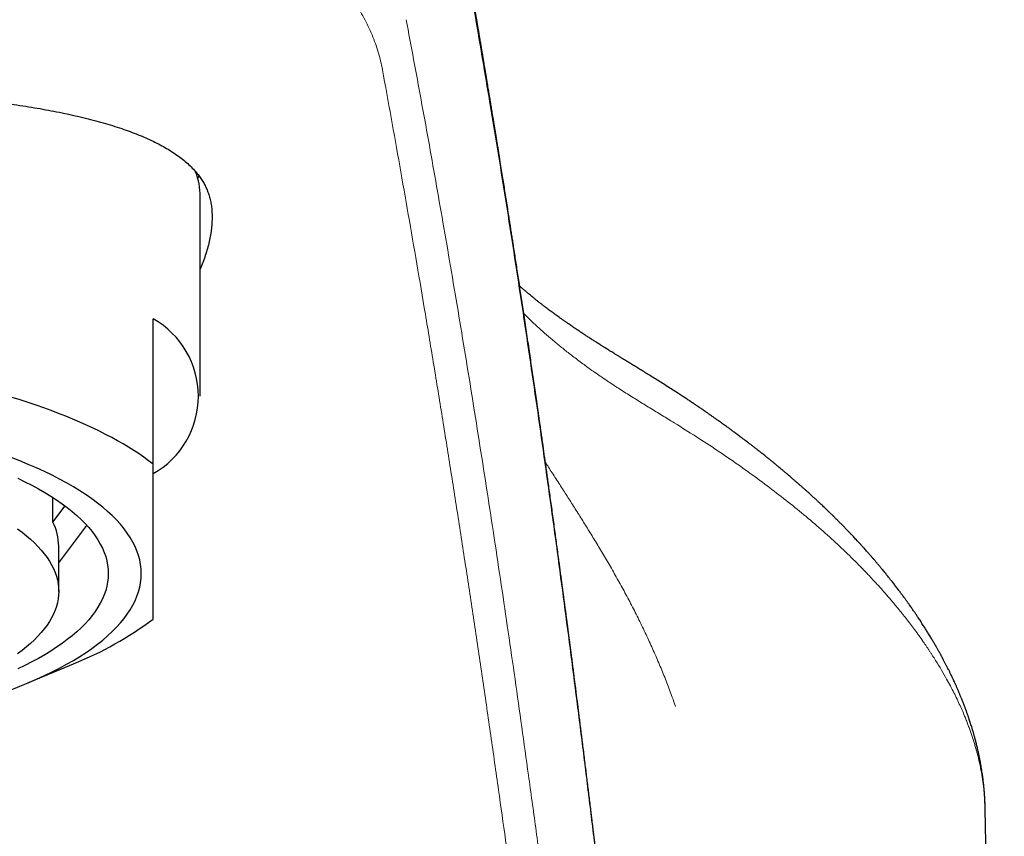
# Model space of a CAD drawing. Units: millimetres. Extents: x 8 to 767, y 12 to 516.
# Drawn here: x 404 to 425, y 483 to 500 of the extents above; entities that cross this region are included whole.
import ezdxf

# ---------------------------------------------------------------- set-up
doc = ezdxf.new("R2010")
doc.units = ezdxf.units.MM

msp = doc.modelspace()

# ---------------------------------------------------------------- linework, layer by layer
at = {"color": 7, "linetype": 'Continuous', "lineweight": 30}
for p, q in [((407.883, 496.714), (407.913, 496.761)), ((407.937, 492.097), (407.937, 496.326)), ((406.937, 490.657), (406.937, 493.737)), ((404.811, 489.429), (404.811, 489.952)), ((404.811, 489.429), (405.07, 489.772)), ((404.937, 488.57), (405.532, 489.359)), ((404.937, 487.962), (404.937, 488.916)), ((404.282, 486.021), (405.252, 486.429)), ((424.569, 483.339), (424.569, 483.343)), ((424.977, 460.123), (424.571, 483.343))]:
    msp.add_line(p, q, dxfattribs=at)
at = {"color": 7, "linetype": 'Continuous', "lineweight": 30, "flags": 128}
for points in [[(406.937, 490.657), (406.841, 490.73), (406.741, 490.802), (406.638, 490.874), (406.53, 490.945), (406.418, 491.015), (406.302, 491.085), (406.182, 491.153), (406.059, 491.221), (405.931, 491.288), (405.8, 491.354), (405.665, 491.42), (405.526, 491.484), (405.383, 491.548), (405.237, 491.61), (405.088, 491.671), (404.935, 491.732), (404.778, 491.791), (404.619, 491.85), (404.455, 491.907), (404.289, 491.963), (404.12, 492.019), (403.947, 492.073)], [(406.687, 488.338), (406.683, 488.435), (406.672, 488.531), (406.654, 488.627), (406.628, 488.723), (406.595, 488.818), (406.554, 488.914), (406.507, 489.008), (406.452, 489.103), (406.39, 489.197), (406.32, 489.29), (406.244, 489.383), (406.161, 489.475), (406.07, 489.566), (405.973, 489.656), (405.868, 489.745), (405.757, 489.834), (405.64, 489.921), (405.515, 490.008), (405.384, 490.093), (405.247, 490.177), (405.103, 490.259), (404.952, 490.341), (404.796, 490.421), (404.634, 490.499), (404.465, 490.577), (404.291, 490.652), (404.111, 490.726), (403.926, 490.799)], [(404.067, 490.359), (404.219, 490.285), (404.365, 490.21), (404.506, 490.134), (404.64, 490.057), (404.769, 489.979), (404.891, 489.899), (405.008, 489.818), (405.118, 489.736), (405.222, 489.654), (405.319, 489.57), (405.41, 489.486), (405.495, 489.401), (405.573, 489.315), (405.644, 489.228), (405.709, 489.141), (405.767, 489.053), (405.818, 488.965), (405.863, 488.876), (405.901, 488.787), (405.932, 488.698), (405.956, 488.608), (405.973, 488.518), (405.983, 488.428), (405.987, 488.338), (405.983, 488.248), (405.973, 488.158), (405.956, 488.069), (405.932, 487.979), (405.901, 487.89), (405.863, 487.801), (405.818, 487.712), (405.767, 487.624), (405.709, 487.536), (405.644, 487.449), (405.573, 487.362), (405.495, 487.276), (405.41, 487.191), (405.319, 487.107), (405.222, 487.023), (405.118, 486.94), (405.008, 486.859), (404.891, 486.778), (404.769, 486.698), (404.64, 486.62), (404.506, 486.542), (404.365, 486.466), (404.219, 486.391), (404.067, 486.318)], [(404.06, 489.288), (404.159, 489.214), (404.252, 489.14), (404.339, 489.066), (404.421, 488.99), (404.496, 488.914), (404.566, 488.837), (404.63, 488.759), (404.688, 488.681), (404.74, 488.602), (404.786, 488.523), (404.826, 488.444), (404.86, 488.364), (404.887, 488.284), (404.909, 488.204), (404.924, 488.124), (404.934, 488.043), (404.937, 487.962)], [(403.926, 485.878), (404.111, 485.951), (404.291, 486.025), (404.465, 486.1), (404.634, 486.177), (404.796, 486.256), (404.952, 486.336), (405.103, 486.417), (405.247, 486.5), (405.384, 486.584), (405.515, 486.669), (405.64, 486.755), (405.757, 486.843), (405.868, 486.931), (405.973, 487.021), (406.07, 487.111), (406.161, 487.202), (406.244, 487.294), (406.32, 487.387), (406.39, 487.48), (406.452, 487.574), (406.507, 487.668), (406.554, 487.763), (406.595, 487.858), (406.628, 487.954), (406.654, 488.05), (406.672, 488.146), (406.683, 488.242), (406.687, 488.338)], [(404.937, 487.962), (404.934, 487.882), (404.924, 487.801), (404.909, 487.721), (404.887, 487.641), (404.86, 487.561), (404.826, 487.481), (404.786, 487.402), (404.74, 487.322), (404.688, 487.244), (404.63, 487.166), (404.566, 487.088), (404.496, 487.011), (404.421, 486.935), (404.339, 486.859), (404.252, 486.785), (404.159, 486.71), (404.06, 486.637)]]:
    msp.add_lwpolyline(points, dxfattribs=at)
at = {"color": 7, "linetype": 'Continuous', "lineweight": 30}
for centre, radius, start, end in [((406.45, 496.318), 1.487, 0.2866, 21.0929), ((406.017, 492.097), 1.88, 299.277, 60.723), ((403.782, 488.905), 1.155, 0.5652, 27.007), ((402.498, 493.3), 7.402, 291.8388, 306.843)]:
    msp.add_arc(centre, radius, start, end, dxfattribs=at)
for points, knots in [([(420.263, 430.127), (420.261, 430.173), (420.255, 430.296), (420.247, 430.493), (420.237, 430.716), (420.227, 430.93), (420.218, 431.135), (420.21, 431.331), (420.201, 431.523), (420.193, 431.71), (420.184, 431.892), (420.176, 432.07), (420.169, 432.244), (420.161, 432.412), (420.153, 432.577), (420.146, 432.735), (420.139, 432.889), (420.132, 433.037), (420.126, 433.18), (420.117, 433.366), (420.106, 433.594), (420.094, 433.866), (420.081, 434.138), (420.068, 434.408), (420.055, 434.678), (420.042, 434.947), (420.029, 435.215), (420.012, 435.572), (419.99, 436.015), (419.964, 436.548), (419.938, 437.082), (419.91, 437.629), (419.882, 438.187), (419.852, 438.758), (419.829, 439.208), (419.812, 439.535), (419.801, 439.737), (419.791, 439.936), (419.78, 440.131), (419.77, 440.322), (419.76, 440.52), (419.749, 440.725), (419.737, 440.936), (419.726, 441.142), (419.715, 441.345), (419.704, 441.543), (419.694, 441.737), (419.683, 441.926), (419.673, 442.11), (419.663, 442.289), (419.654, 442.462), (419.646, 442.611), (419.638, 442.737), (419.633, 442.841), (419.627, 442.946), (419.621, 443.052), (419.615, 443.162), (419.608, 443.283), (419.6, 443.417), (419.592, 443.563), (419.583, 443.714), (419.574, 443.872), (419.565, 444.036), (419.555, 444.205), (419.545, 444.38), (419.535, 444.548), (419.526, 444.707), (419.518, 444.856), (419.509, 445.007), (419.494, 445.254), (419.474, 445.596), (419.449, 446.03), (419.423, 446.458), (419.397, 446.88), (419.372, 447.294), (419.347, 447.701), (419.323, 448.099), (419.298, 448.493), (419.271, 448.926), (419.241, 449.396), (419.209, 449.902), (419.182, 450.315), (419.162, 450.636), (419.147, 450.865), (419.132, 451.09), (419.117, 451.311), (419.104, 451.519), (419.091, 451.715), (419.078, 451.901), (419.066, 452.082), (419.055, 452.248), (419.045, 452.398), (419.036, 452.534), (419.027, 452.671), (419.016, 452.83), (419.003, 453.013), (418.989, 453.221), (418.975, 453.435), (418.959, 453.655), (418.945, 453.866), (418.931, 454.07), (418.917, 454.265), (418.903, 454.464), (418.889, 454.667), (418.875, 454.873), (418.853, 455.176), (418.825, 455.574), (418.787, 456.095), (418.748, 456.642), (418.717, 457.068), (418.696, 457.346), (418.686, 457.475), (418.677, 457.605), (418.667, 457.734), (418.658, 457.861), (418.649, 457.983), (418.64, 458.101), (418.631, 458.213), (418.623, 458.321), (418.616, 458.424), (418.608, 458.522), (418.601, 458.615), (418.594, 458.704), (418.589, 458.782), (418.583, 458.85), (418.579, 458.909), (418.575, 458.965), (418.57, 459.018), (418.567, 459.069), (418.563, 459.119), (418.558, 459.176), (418.553, 459.242), (418.548, 459.316), (418.542, 459.396), (418.535, 459.48), (418.528, 459.568), (418.521, 459.662), (418.514, 459.757), (418.506, 459.854), (418.499, 459.952), (418.491, 460.054), (418.482, 460.16), (418.474, 460.27), (418.452, 460.548), (418.417, 460.993), (418.377, 461.502), (418.344, 461.912), (418.319, 462.223), (418.293, 462.533), (418.268, 462.843), (418.243, 463.15), (418.218, 463.451), (418.194, 463.744), (418.169, 464.032), (418.147, 464.304), (418.125, 464.561), (418.104, 464.803), (418.084, 465.041), (418.064, 465.275), (418.044, 465.505), (418.025, 465.731), (418.005, 465.956), (417.982, 466.222), (417.955, 466.528), (417.931, 466.804), (417.913, 467.008), (417.901, 467.141), (417.889, 467.275), (417.876, 467.42), (417.862, 467.578), (417.847, 467.748), (417.831, 467.922), (417.815, 468.101), (417.798, 468.284), (417.783, 468.455), (417.768, 468.613), (417.755, 468.758), (417.741, 468.906), (417.727, 469.056), (417.713, 469.209), (417.699, 469.363), (417.685, 469.52), (417.669, 469.689), (417.652, 469.868), (417.634, 470.056), (417.617, 470.24), (417.6, 470.419), (417.583, 470.597), (417.567, 470.773), (417.55, 470.947), (417.534, 471.117), (417.518, 471.281), (417.503, 471.44), (417.488, 471.591), (417.474, 471.735), (417.461, 471.873), (417.448, 472.007), (417.435, 472.137), (417.424, 472.253), (417.414, 472.354), (417.405, 472.441), (417.397, 472.526), (417.388, 472.611), (417.38, 472.697), (417.371, 472.787), (417.361, 472.885), (417.351, 472.99), (417.34, 473.103), (417.328, 473.22), (417.316, 473.342), (417.304, 473.464), (417.292, 473.584), (417.28, 473.702), (417.267, 473.824), (417.255, 473.949), (417.242, 474.078), (417.228, 474.208), (417.215, 474.338), (417.202, 474.467), (417.189, 474.595), (417.176, 474.723), (417.157, 474.901), (417.134, 475.127), (417.106, 475.402), (417.077, 475.671), (417.052, 475.918), (417.028, 476.144), (417.006, 476.349), (416.985, 476.551), (416.963, 476.75), (416.943, 476.943), (416.922, 477.132), (416.903, 477.314), (416.884, 477.491), (416.865, 477.664), (416.846, 477.834), (416.828, 477.999), (416.811, 478.159), (416.794, 478.314), (416.779, 478.447), (416.767, 478.561), (416.756, 478.658), (416.745, 478.756), (416.734, 478.858), (416.722, 478.962), (416.709, 479.076), (416.695, 479.201), (416.68, 479.337), (416.664, 479.477), (416.648, 479.62), (416.632, 479.766), (416.615, 479.916), (416.597, 480.068), (416.58, 480.223), (416.562, 480.378), (416.544, 480.531), (416.527, 480.68), (416.51, 480.826), (416.494, 480.969), (416.478, 481.109), (416.462, 481.246), (416.445, 481.385), (416.429, 481.525), (416.413, 481.666), (416.396, 481.803), (416.381, 481.937), (416.367, 482.048), (416.357, 482.138), (416.349, 482.207), (416.341, 482.271), (416.334, 482.332), (416.327, 482.389), (416.321, 482.442), (416.315, 482.491), (416.309, 482.537), (416.305, 482.576), (416.301, 482.611), (416.297, 482.642), (416.293, 482.675), (416.289, 482.709), (416.284, 482.75), (416.278, 482.798), (416.271, 482.853), (416.264, 482.911), (416.257, 482.972), (416.249, 483.036), (416.241, 483.104), (416.233, 483.174), (416.221, 483.272), (416.206, 483.397), (416.188, 483.544), (416.17, 483.69), (416.152, 483.833), (416.134, 483.981), (416.116, 484.131), (416.097, 484.285), (416.077, 484.443), (416.057, 484.604), (416.038, 484.757), (416.02, 484.9), (416.003, 485.034), (415.986, 485.17), (415.97, 485.302), (415.954, 485.428), (415.939, 485.547), (415.924, 485.663), (415.91, 485.775), (415.896, 485.883), (415.883, 485.986), (415.87, 486.086), (415.858, 486.182), (415.846, 486.275), (415.834, 486.366), (415.823, 486.453), (415.812, 486.537), (415.801, 486.618), (415.792, 486.695), (415.782, 486.768), (415.774, 486.833), (415.766, 486.891), (415.759, 486.942), (415.753, 486.994), (415.746, 487.048), (415.737, 487.11), (415.728, 487.181), (415.718, 487.261), (415.706, 487.346), (415.694, 487.438), (415.682, 487.535), (415.668, 487.637), (415.654, 487.742), (415.64, 487.848), (415.626, 487.955), (415.612, 488.061), (415.597, 488.171), (415.582, 488.284), (415.566, 488.4), (415.55, 488.519), (415.532, 488.655), (415.512, 488.806), (415.489, 488.97), (415.468, 489.13), (415.445, 489.297), (415.421, 489.469), (415.397, 489.648), (415.373, 489.821), (415.349, 489.99), (415.327, 490.155), (415.309, 490.284), (415.295, 490.379), (415.287, 490.441), (415.278, 490.502), (415.27, 490.562), (415.261, 490.621), (415.253, 490.681), (415.245, 490.741), (415.236, 490.8), (415.228, 490.856), (415.221, 490.907), (415.214, 490.955), (415.208, 490.999), (415.203, 491.038), (415.198, 491.072), (415.194, 491.1), (415.19, 491.123), (415.187, 491.146), (415.183, 491.174), (415.179, 491.207), (415.173, 491.248), (415.166, 491.292), (415.159, 491.342), (415.152, 491.395), (415.143, 491.454), (415.135, 491.515), (415.126, 491.578), (415.116, 491.643), (415.106, 491.712), (415.096, 491.785), (415.085, 491.862), (415.068, 491.977), (415.046, 492.13), (415.019, 492.317), (414.992, 492.502), (414.965, 492.685), (414.939, 492.865), (414.911, 493.054), (414.882, 493.25), (414.852, 493.454), (414.822, 493.655), (414.793, 493.848), (414.765, 494.032), (414.739, 494.209), (414.712, 494.381), (414.687, 494.551), (414.661, 494.716), (414.637, 494.876), (414.613, 495.032), (414.589, 495.185), (414.568, 495.325), (414.548, 495.452), (414.53, 495.567), (414.512, 495.683), (414.494, 495.799), (414.474, 495.93), (414.451, 496.075), (414.425, 496.236), (414.4, 496.397), (414.374, 496.559), (414.348, 496.721), (414.322, 496.886), (414.299, 497.032), (414.279, 497.156), (414.262, 497.257), (414.247, 497.355), (414.231, 497.451), (414.216, 497.543), (414.202, 497.632), (414.188, 497.718), (414.174, 497.802), (414.161, 497.882), (414.149, 497.958), (414.137, 498.031), (414.126, 498.098), (414.115, 498.161), (414.107, 498.213), (414.1, 498.254), (414.095, 498.287), (414.089, 498.32), (414.083, 498.356), (414.077, 498.393), (414.07, 498.436), (414.062, 498.484), (414.053, 498.538), (414.044, 498.595), (414.033, 498.656), (414.023, 498.721), (414.011, 498.79), (413.999, 498.863), (413.986, 498.939), (413.973, 499.018), (413.959, 499.101), (413.945, 499.187), (413.93, 499.276), (413.914, 499.367), (413.899, 499.459), (413.883, 499.552), (413.868, 499.644), (413.852, 499.734), (413.837, 499.824), (413.822, 499.914), (413.806, 500.003), (413.792, 500.089), (413.777, 500.171), (413.763, 500.253), (413.75, 500.333), (413.736, 500.412), (413.723, 500.487), (413.711, 500.559), (413.699, 500.628), (413.687, 500.693), (413.677, 500.753), (413.667, 500.809), (413.658, 500.863), (413.649, 500.916), (413.638, 500.975), (413.626, 501.043), (413.613, 501.119), (413.599, 501.2), (413.584, 501.284), (413.569, 501.372), (413.552, 501.464), (413.536, 501.556), (413.52, 501.649), (413.503, 501.742), (413.486, 501.839), (413.468, 501.938), (413.45, 502.041), (413.431, 502.146), (413.412, 502.252), (413.393, 502.357), (413.374, 502.461), (413.356, 502.564), (413.337, 502.666), (413.319, 502.765), (413.301, 502.868), (413.281, 502.973), (413.261, 503.082), (413.242, 503.188), (413.223, 503.289), (413.205, 503.387), (413.188, 503.48), (413.171, 503.57), (413.156, 503.656), (413.14, 503.739), (413.125, 503.82), (413.111, 503.897), (413.097, 503.97), (413.084, 504.04), (413.072, 504.106), (413.06, 504.167), (413.049, 504.224), (413.039, 504.278), (413.031, 504.322), (413.024, 504.36), (413.018, 504.391), (413.012, 504.424), (413.005, 504.459), (412.998, 504.496), (412.99, 504.537), (412.982, 504.583), (412.972, 504.634), (412.962, 504.687), (412.951, 504.744), (412.939, 504.806), (412.927, 504.872), (412.914, 504.941), (412.9, 505.014), (412.885, 505.089), (412.871, 505.165), (412.856, 505.243), (412.84, 505.323), (412.825, 505.405), (412.808, 505.49), (412.791, 505.579), (412.773, 505.67), (412.755, 505.764), (412.736, 505.861), (412.716, 505.961), (412.696, 506.064), (412.676, 506.168), (412.655, 506.275), (412.633, 506.384), (412.611, 506.497), (412.588, 506.614), (412.564, 506.734), (412.54, 506.857), (412.514, 506.982), (412.489, 507.11), (412.463, 507.24), (412.436, 507.371), (412.409, 507.506), (412.381, 507.644), (412.352, 507.785), (412.322, 507.931), (412.292, 508.079), (412.264, 508.215), (412.246, 508.303), (412.238, 508.34)], [0, 0, 0, 0, 0.001457, 0.003838, 0.006166, 0.008441, 0.010538, 0.012589, 0.014592, 0.016549, 0.018459, 0.020322, 0.022138, 0.023908, 0.02563, 0.027306, 0.028907, 0.030462, 0.031972, 0.033437, 0.036316, 0.039181, 0.042041, 0.044896, 0.047746, 0.050591, 0.05343, 0.056264, 0.061916, 0.06756, 0.073249, 0.078987, 0.085051, 0.09117, 0.097343, 0.099553, 0.101733, 0.103875, 0.105978, 0.108042, 0.110069, 0.112407, 0.114692, 0.116923, 0.119101, 0.121268, 0.12338, 0.125435, 0.127433, 0.129374, 0.131259, 0.133086, 0.134249, 0.135388, 0.136509, 0.137664, 0.138866, 0.140115, 0.141647, 0.143245, 0.144908, 0.146637, 0.148431, 0.15029, 0.152215, 0.154205, 0.155814, 0.157464, 0.15913, 0.16079, 0.165642, 0.170439, 0.175181, 0.179869, 0.184502, 0.188998, 0.193443, 0.197845, 0.20221, 0.207974, 0.213673, 0.219306, 0.221939, 0.224534, 0.22708, 0.229577, 0.232026, 0.234167, 0.236269, 0.238332, 0.240357, 0.24192, 0.24346, 0.24501, 0.246592, 0.248907, 0.251288, 0.253734, 0.256245, 0.258821, 0.261017, 0.263259, 0.265546, 0.267879, 0.270256, 0.272658, 0.278345, 0.284066, 0.290715, 0.29741, 0.29892, 0.300431, 0.301946, 0.303462, 0.304951, 0.306384, 0.30776, 0.309079, 0.310342, 0.311548, 0.312698, 0.313791, 0.314828, 0.315808, 0.316538, 0.317233, 0.317894, 0.318519, 0.31911, 0.319685, 0.320291, 0.321114, 0.321992, 0.322927, 0.323917, 0.324964, 0.326067, 0.327226, 0.328338, 0.329496, 0.330702, 0.331955, 0.333255, 0.334597, 0.341826, 0.34908, 0.352782, 0.35649, 0.360205, 0.363926, 0.367645, 0.371242, 0.374776, 0.378245, 0.38165, 0.384636, 0.387571, 0.390455, 0.393287, 0.396073, 0.398831, 0.401567, 0.404279, 0.408559, 0.41278, 0.414422, 0.416055, 0.41769, 0.419363, 0.421403, 0.423498, 0.425647, 0.42785, 0.430107, 0.432419, 0.434188, 0.435987, 0.437818, 0.439678, 0.441569, 0.443491, 0.445443, 0.447395, 0.449799, 0.452147, 0.45444, 0.456676, 0.458856, 0.461107, 0.463295, 0.46542, 0.467482, 0.469481, 0.471417, 0.473192, 0.474925, 0.476615, 0.478263, 0.479868, 0.480989, 0.482087, 0.483165, 0.484223, 0.485314, 0.486456, 0.487649, 0.489019, 0.490451, 0.491944, 0.493498, 0.495113, 0.496573, 0.498079, 0.499632, 0.501232, 0.502878, 0.504571, 0.50621, 0.507868, 0.509515, 0.51115, 0.512774, 0.516357, 0.519884, 0.523355, 0.526769, 0.529459, 0.532113, 0.534731, 0.537313, 0.539855, 0.542291, 0.544666, 0.546977, 0.549226, 0.551452, 0.553613, 0.555709, 0.55774, 0.559706, 0.560959, 0.562222, 0.563521, 0.564857, 0.566229, 0.567638, 0.569376, 0.571167, 0.573011, 0.574907, 0.576856, 0.578821, 0.580836, 0.582902, 0.585019, 0.58702, 0.589004, 0.590951, 0.592859, 0.594731, 0.596564, 0.59836, 0.600292, 0.602178, 0.604019, 0.605814, 0.607564, 0.608523, 0.609444, 0.610315, 0.611137, 0.611909, 0.612618, 0.61328, 0.613894, 0.61446, 0.614878, 0.615289, 0.615727, 0.616195, 0.616692, 0.617385, 0.618129, 0.618922, 0.619741, 0.620606, 0.621518, 0.622477, 0.623476, 0.625487, 0.627562, 0.629466, 0.631421, 0.633425, 0.635479, 0.637584, 0.639737, 0.641941, 0.644195, 0.646, 0.647836, 0.649703, 0.651583, 0.653273, 0.654915, 0.656508, 0.658053, 0.65955, 0.660973, 0.66235, 0.663679, 0.664963, 0.666224, 0.667437, 0.668601, 0.669717, 0.670784, 0.671803, 0.672773, 0.673499, 0.674201, 0.674922, 0.675671, 0.67645, 0.677515, 0.678629, 0.679794, 0.681097, 0.682458, 0.683876, 0.685352, 0.686886, 0.68833, 0.689821, 0.69136, 0.692947, 0.694581, 0.696262, 0.697986, 0.700337, 0.702645, 0.70491, 0.707131, 0.70972, 0.712247, 0.714713, 0.717118, 0.719462, 0.721744, 0.722638, 0.723523, 0.724397, 0.725262, 0.726112, 0.726925, 0.727831, 0.728681, 0.729475, 0.730213, 0.730894, 0.73152, 0.73209, 0.732604, 0.732969, 0.733298, 0.733613, 0.733964, 0.734477, 0.735055, 0.735699, 0.736408, 0.737182, 0.738021, 0.738926, 0.739812, 0.740753, 0.74175, 0.7428, 0.743906, 0.745067, 0.747804, 0.750517, 0.7532, 0.755855, 0.758479, 0.761075, 0.764097, 0.767078, 0.770018, 0.772917, 0.775558, 0.778152, 0.780698, 0.783195, 0.785644, 0.788002, 0.790314, 0.792579, 0.794797, 0.796538, 0.798249, 0.799954, 0.801688, 0.803451, 0.805805, 0.80821, 0.810664, 0.813055, 0.815491, 0.817973, 0.820501, 0.822073, 0.8236, 0.825084, 0.826523, 0.827919, 0.82927, 0.830577, 0.831841, 0.83306, 0.834234, 0.835325, 0.836352, 0.837313, 0.838209, 0.838719, 0.839205, 0.839704, 0.84024, 0.840814, 0.841426, 0.842196, 0.843019, 0.843893, 0.844821, 0.845821, 0.846876, 0.847986, 0.84915, 0.850369, 0.851643, 0.852972, 0.854326, 0.855734, 0.857173, 0.858581, 0.860019, 0.861418, 0.86278, 0.864197, 0.86557, 0.866899, 0.868184, 0.869426, 0.870695, 0.871915, 0.873086, 0.874207, 0.87528, 0.876303, 0.877222, 0.878098, 0.87893, 0.87974, 0.880585, 0.881718, 0.882912, 0.884167, 0.885484, 0.886862, 0.888302, 0.889804, 0.891219, 0.892684, 0.894201, 0.895768, 0.897385, 0.899053, 0.900772, 0.902392, 0.904053, 0.905701, 0.907311, 0.908883, 0.910417, 0.912206, 0.91394, 0.915619, 0.917242, 0.918811, 0.920297, 0.92173, 0.92311, 0.924436, 0.925732, 0.926972, 0.928157, 0.929282, 0.930344, 0.931326, 0.932247, 0.933107, 0.933907, 0.934407, 0.93491, 0.935443, 0.936008, 0.936602, 0.937228, 0.938004, 0.938823, 0.939684, 0.940587, 0.941611, 0.942684, 0.943807, 0.944979, 0.946201, 0.947472, 0.948716, 0.95001, 0.951352, 0.952745, 0.954186, 0.955678, 0.957219, 0.95881, 0.96045, 0.96214, 0.963848, 0.965604, 0.967408, 0.969259, 0.971194, 0.973178, 0.975211, 0.977295, 0.979427, 0.98157, 0.983761, 0.986, 0.988287, 0.990669, 0.993102, 0.995584, 0.998116, 1, 1, 1, 1]), ([(395.937, 498.709), (396.048, 498.709), (396.27, 498.709), (396.603, 498.707), (396.935, 498.705), (397.267, 498.701), (397.598, 498.696), (397.927, 498.691), (398.255, 498.684), (398.586, 498.676), (398.921, 498.666), (399.26, 498.655), (399.595, 498.643), (399.922, 498.629), (400.24, 498.614), (400.549, 498.599), (400.855, 498.581), (401.157, 498.563), (401.456, 498.543), (401.75, 498.521), (402.039, 498.498), (402.329, 498.473), (402.618, 498.445), (402.907, 498.415), (403.19, 498.384), (403.464, 498.35), (403.73, 498.316), (403.987, 498.279), (404.237, 498.24), (404.482, 498.2), (404.719, 498.157), (404.951, 498.112), (405.175, 498.065), (405.396, 498.015), (405.614, 497.961), (405.826, 497.904), (406.031, 497.845), (406.225, 497.783), (406.408, 497.72), (406.581, 497.655), (406.746, 497.587), (406.903, 497.516), (407.051, 497.443), (407.19, 497.367), (407.321, 497.289), (407.445, 497.206), (407.562, 497.118), (407.671, 497.026), (407.769, 496.931), (407.852, 496.839), (407.921, 496.75), (407.978, 496.666), (408.029, 496.58), (408.057, 496.521), (408.071, 496.491)], [0, 0, 0, 0, 0.0189, 0.037807, 0.056714, 0.075613, 0.094512, 0.113419, 0.132326, 0.151225, 0.171115, 0.191012, 0.21091, 0.2308, 0.249698, 0.268603, 0.287509, 0.306407, 0.325304, 0.344209, 0.363114, 0.382011, 0.401852, 0.4217, 0.441549, 0.461389, 0.480614, 0.499846, 0.519079, 0.538304, 0.557529, 0.576761, 0.595993, 0.615218, 0.635405, 0.6556, 0.675795, 0.695982, 0.715452, 0.73493, 0.754407, 0.773877, 0.793348, 0.812826, 0.832304, 0.851775, 0.872278, 0.89279, 0.913303, 0.933806, 0.950352, 0.966903, 0.983454, 1, 1, 1, 1]), ([(408.071, 496.49), (408.084, 496.458), (408.11, 496.394), (408.141, 496.291), (408.164, 496.184), (408.179, 496.073), (408.187, 495.957), (408.187, 495.837), (408.18, 495.712), (408.165, 495.582), (408.141, 495.445), (408.109, 495.301), (408.068, 495.153), (408.02, 495.005), (407.976, 494.883), (407.946, 494.81), (407.937, 494.787)], [0, 0, 0, 0, 0.073038, 0.146108, 0.219177, 0.292215, 0.365251, 0.438317, 0.511385, 0.584421, 0.661597, 0.738806, 0.816017, 0.893194, 0.966211, 1, 1, 1, 1]), ([(417.751, 492.358), (417.714, 492.382), (417.641, 492.427), (417.534, 492.494), (417.432, 492.557), (417.336, 492.616), (417.245, 492.672), (417.159, 492.725), (417.079, 492.774), (417.003, 492.82), (416.932, 492.863), (416.866, 492.904), (416.806, 492.941), (416.752, 492.974), (416.703, 493.005), (416.657, 493.034), (416.614, 493.06), (416.576, 493.084), (416.546, 493.103), (416.525, 493.116), (416.508, 493.126), (416.49, 493.138), (416.469, 493.151), (416.444, 493.167), (416.416, 493.184), (416.384, 493.205), (416.349, 493.227), (416.314, 493.25), (416.279, 493.272), (416.245, 493.294), (416.21, 493.316), (416.176, 493.338), (416.14, 493.361), (416.107, 493.383), (416.077, 493.402), (416.053, 493.418), (416.035, 493.431), (416.02, 493.44), (416.005, 493.45), (415.989, 493.461), (415.967, 493.475), (415.939, 493.494), (415.905, 493.517), (415.868, 493.542), (415.83, 493.567), (415.792, 493.594), (415.746, 493.625), (415.696, 493.66), (415.642, 493.697), (415.59, 493.734), (415.543, 493.767), (415.501, 493.797), (415.465, 493.824), (415.43, 493.85), (415.395, 493.875), (415.358, 493.902), (415.322, 493.929), (415.287, 493.955), (415.255, 493.98), (415.226, 494.002), (415.198, 494.023), (415.173, 494.043), (415.147, 494.063), (415.121, 494.083), (415.094, 494.105), (415.068, 494.125), (415.045, 494.144), (415.023, 494.162), (414.997, 494.183), (414.966, 494.208), (414.932, 494.236), (414.9, 494.263), (414.87, 494.288), (414.845, 494.309), (414.824, 494.327), (414.805, 494.343), (414.784, 494.361), (414.762, 494.381), (414.74, 494.4), (414.721, 494.417), (414.71, 494.427), (414.705, 494.431)], [0, 0, 0, 0, 0.0317222, 0.0619084, 0.0905638, 0.1176928, 0.1432997, 0.1673886, 0.189964, 0.2110303, 0.2314862, 0.2502961, 0.2674653, 0.2830477, 0.2972917, 0.310234, 0.323188, 0.3345174, 0.3442297, 0.3492239, 0.3536895, 0.3587448, 0.3653694, 0.3726084, 0.3810946, 0.3908259, 0.4016717, 0.4125311, 0.4231515, 0.4335336, 0.4436778, 0.4549563, 0.465927, 0.4765691, 0.4861001, 0.4941294, 0.4993865, 0.5037672, 0.5083401, 0.513544, 0.5193782, 0.5292253, 0.5404638, 0.5527771, 0.5653427, 0.5781173, 0.5911009, 0.6107082, 0.6290826, 0.646696, 0.6645399, 0.6783683, 0.691372, 0.7036293, 0.7166139, 0.7297506, 0.743744, 0.7569905, 0.7691677, 0.7803551, 0.7907964, 0.801059, 0.8103263, 0.8207662, 0.8320554, 0.8425893, 0.8521497, 0.8608037, 0.8698331, 0.8839297, 0.898735, 0.9128019, 0.9259406, 0.9376635, 0.9450955, 0.9535791, 0.9631513, 0.9737646, 0.9840013, 0.9932051, 1, 1, 1, 1]), ([(424.571, 483.34), (424.571, 483.35), (424.571, 483.372), (424.57, 483.406), (424.569, 483.438), (424.568, 483.465), (424.567, 483.486), (424.567, 483.502), (424.566, 483.512), (424.566, 483.521), (424.565, 483.53), (424.565, 483.542), (424.564, 483.556), (424.563, 483.574), (424.562, 483.593), (424.561, 483.614), (424.559, 483.638), (424.557, 483.666), (424.555, 483.696), (424.553, 483.727), (424.55, 483.759), (424.547, 483.79), (424.544, 483.818), (424.542, 483.844), (424.54, 483.867), (424.537, 483.892), (424.534, 483.92), (424.53, 483.952), (424.526, 483.986), (424.521, 484.023), (424.515, 484.067), (424.508, 484.119), (424.498, 484.179), (424.49, 484.233), (424.481, 484.28), (424.475, 484.316), (424.469, 484.348), (424.464, 484.377), (424.458, 484.404), (424.453, 484.434), (424.446, 484.465), (424.439, 484.5), (424.431, 484.538), (424.422, 484.58), (424.412, 484.624), (424.401, 484.668), (424.391, 484.711), (424.381, 484.751), (424.37, 484.791), (424.36, 484.831), (424.35, 484.867), (424.341, 484.899), (424.333, 484.928), (424.325, 484.959), (424.315, 484.992), (424.304, 485.028), (424.292, 485.069), (424.278, 485.113), (424.263, 485.161), (424.249, 485.206), (424.236, 485.244), (424.226, 485.273), (424.219, 485.295), (424.212, 485.317), (424.204, 485.339), (424.195, 485.364), (424.186, 485.39), (424.177, 485.414), (424.168, 485.438), (424.159, 485.463), (424.15, 485.489), (424.14, 485.515), (424.131, 485.538), (424.124, 485.557), (424.117, 485.575), (424.109, 485.594), (424.102, 485.614), (424.094, 485.634), (424.086, 485.654), (424.078, 485.674), (424.07, 485.695), (424.06, 485.717), (424.049, 485.744), (424.038, 485.772), (424.026, 485.8), (424.016, 485.824), (424.007, 485.846), (423.998, 485.866), (423.989, 485.886), (423.978, 485.91), (423.967, 485.937), (423.954, 485.966), (423.941, 485.993), (423.926, 486.028), (423.905, 486.073), (423.877, 486.132), (423.848, 486.194), (423.819, 486.254), (423.79, 486.311), (423.767, 486.358), (423.748, 486.395), (423.733, 486.423), (423.719, 486.451), (423.704, 486.478), (423.691, 486.504), (423.68, 486.525), (423.671, 486.541), (423.664, 486.554), (423.656, 486.569), (423.646, 486.587), (423.635, 486.608), (423.622, 486.632), (423.608, 486.658), (423.592, 486.687), (423.575, 486.716), (423.56, 486.743), (423.547, 486.767), (423.535, 486.788), (423.524, 486.807), (423.511, 486.83), (423.494, 486.857), (423.474, 486.892), (423.454, 486.927), (423.432, 486.963), (423.409, 487.001), (423.385, 487.04), (423.362, 487.078), (423.34, 487.114), (423.318, 487.149), (423.296, 487.184), (423.272, 487.223), (423.245, 487.264), (423.218, 487.306), (423.191, 487.348), (423.164, 487.388), (423.141, 487.422), (423.121, 487.452), (423.103, 487.479), (423.084, 487.507), (423.063, 487.537), (423.041, 487.569), (423.019, 487.601), (422.994, 487.638), (422.965, 487.679), (422.932, 487.725), (422.899, 487.771), (422.866, 487.817), (422.837, 487.856), (422.812, 487.89), (422.79, 487.919), (422.767, 487.95), (422.742, 487.984), (422.715, 488.019), (422.687, 488.055), (422.66, 488.091), (422.632, 488.127), (422.605, 488.161), (422.58, 488.194), (422.556, 488.223), (422.534, 488.252), (422.51, 488.282), (422.483, 488.314), (422.456, 488.348), (422.428, 488.382), (422.397, 488.42), (422.362, 488.462), (422.323, 488.509), (422.283, 488.556), (422.25, 488.596), (422.223, 488.627), (422.203, 488.65), (422.185, 488.671), (422.169, 488.689), (422.152, 488.709), (422.133, 488.731), (422.11, 488.757), (422.085, 488.785), (422.058, 488.816), (422.027, 488.85), (421.994, 488.887), (421.956, 488.929), (421.916, 488.973), (421.878, 489.015), (421.842, 489.053), (421.809, 489.088), (421.779, 489.12), (421.751, 489.15), (421.727, 489.175), (421.707, 489.196), (421.689, 489.215), (421.672, 489.233), (421.655, 489.251), (421.637, 489.27), (421.616, 489.291), (421.593, 489.315), (421.567, 489.342), (421.54, 489.369), (421.513, 489.396), (421.487, 489.422), (421.463, 489.447), (421.439, 489.47), (421.417, 489.493), (421.396, 489.513), (421.377, 489.532), (421.361, 489.548), (421.347, 489.562), (421.333, 489.576), (421.318, 489.591), (421.299, 489.609), (421.276, 489.631), (421.251, 489.655), (421.224, 489.682), (421.194, 489.71), (421.163, 489.74), (421.131, 489.771), (421.098, 489.801), (421.068, 489.829), (421.043, 489.854), (421.021, 489.873), (421.003, 489.89), (420.987, 489.906), (420.969, 489.922), (420.947, 489.943), (420.92, 489.967), (420.891, 489.994), (420.861, 490.021), (420.828, 490.051), (420.791, 490.084), (420.749, 490.122), (420.712, 490.155), (420.683, 490.181), (420.662, 490.199), (420.644, 490.215), (420.63, 490.228), (420.618, 490.238), (420.609, 490.246), (420.599, 490.255), (420.587, 490.265), (420.573, 490.278), (420.556, 490.292), (420.536, 490.31), (420.511, 490.331), (420.483, 490.355), (420.452, 490.382), (420.423, 490.407), (420.396, 490.43), (420.372, 490.45), (420.347, 490.472), (420.32, 490.494), (420.294, 490.517), (420.27, 490.536), (420.251, 490.552), (420.237, 490.564), (420.226, 490.573), (420.217, 490.581), (420.206, 490.59), (420.192, 490.601), (420.173, 490.617), (420.151, 490.635), (420.126, 490.656), (420.1, 490.677), (420.075, 490.698), (420.039, 490.727), (419.993, 490.764), (419.943, 490.804), (419.9, 490.839), (419.864, 490.867), (419.832, 490.892), (419.805, 490.914), (419.784, 490.93), (419.769, 490.942), (419.758, 490.95), (419.748, 490.958), (419.736, 490.968), (419.719, 490.981), (419.699, 490.997), (419.675, 491.015), (419.651, 491.034), (419.603, 491.071), (419.532, 491.125), (419.457, 491.182), (419.401, 491.225), (419.363, 491.253), (419.326, 491.28), (419.29, 491.307), (419.256, 491.332), (419.226, 491.355), (419.199, 491.374), (419.175, 491.392), (419.149, 491.411), (419.12, 491.432), (419.085, 491.458), (419.047, 491.485), (419.006, 491.515), (418.963, 491.545), (418.923, 491.574), (418.887, 491.6), (418.854, 491.622), (418.821, 491.646), (418.787, 491.67), (418.754, 491.693), (418.724, 491.714), (418.697, 491.733), (418.675, 491.748), (418.657, 491.76), (418.642, 491.771), (418.63, 491.779), (418.62, 491.786), (418.61, 491.793), (418.598, 491.801), (418.581, 491.813), (418.56, 491.827), (418.537, 491.843), (418.512, 491.86), (418.487, 491.877), (418.462, 491.894), (418.423, 491.92), (418.372, 491.955), (418.305, 491.999), (418.235, 492.046), (418.161, 492.095), (418.073, 492.152), (417.973, 492.217), (417.863, 492.288), (417.788, 492.335), (417.751, 492.358)], [0, 0, 0, 0, 0.003173, 0.007048, 0.010412, 0.013265, 0.015607, 0.01709, 0.018257, 0.0192, 0.020158, 0.021141, 0.022963, 0.024869, 0.02686, 0.029059, 0.031585, 0.034438, 0.037619, 0.041072, 0.04447, 0.047759, 0.050789, 0.053497, 0.055882, 0.057944, 0.061391, 0.06482, 0.06828, 0.072106, 0.076334, 0.082238, 0.088532, 0.095291, 0.099573, 0.103361, 0.10665, 0.109605, 0.112516, 0.115385, 0.118827, 0.122517, 0.126495, 0.130832, 0.135626, 0.14041, 0.144904, 0.149117, 0.153278, 0.157503, 0.161615, 0.164715, 0.167643, 0.170856, 0.174397, 0.178234, 0.182247, 0.187184, 0.192345, 0.197293, 0.201682, 0.204275, 0.206555, 0.208635, 0.211002, 0.213714, 0.216586, 0.219131, 0.221527, 0.22408, 0.226919, 0.229903, 0.232254, 0.234211, 0.236089, 0.238115, 0.240264, 0.242374, 0.244419, 0.246593, 0.248696, 0.251065, 0.253882, 0.257148, 0.260089, 0.262694, 0.264901, 0.266898, 0.269093, 0.271501, 0.274584, 0.27765, 0.280624, 0.283476, 0.288713, 0.295092, 0.302434, 0.308432, 0.314435, 0.320664, 0.323496, 0.326422, 0.329441, 0.332534, 0.335364, 0.337805, 0.339229, 0.340532, 0.342106, 0.34403, 0.346304, 0.348904, 0.351547, 0.354859, 0.358078, 0.360994, 0.363568, 0.3658, 0.367754, 0.36968, 0.373206, 0.376764, 0.380697, 0.384575, 0.388668, 0.392945, 0.397192, 0.401038, 0.404543, 0.408446, 0.412551, 0.416992, 0.421716, 0.426297, 0.430655, 0.434664, 0.437514, 0.440319, 0.443393, 0.446737, 0.450277, 0.453785, 0.457249, 0.462089, 0.467155, 0.472358, 0.477322, 0.481983, 0.485305, 0.488356, 0.491664, 0.495366, 0.499425, 0.503305, 0.507212, 0.511145, 0.515055, 0.518638, 0.521838, 0.524706, 0.528045, 0.531722, 0.535502, 0.539235, 0.542954, 0.547882, 0.553172, 0.558552, 0.563475, 0.566328, 0.568919, 0.571177, 0.573109, 0.575023, 0.577666, 0.580539, 0.583643, 0.587004, 0.59079, 0.59495, 0.599547, 0.604542, 0.609586, 0.613597, 0.617517, 0.621134, 0.624432, 0.627411, 0.629562, 0.631631, 0.633621, 0.635536, 0.637612, 0.640013, 0.642713, 0.645713, 0.648921, 0.651999, 0.654916, 0.657672, 0.660266, 0.662812, 0.665165, 0.667262, 0.669092, 0.670657, 0.672012, 0.673659, 0.675717, 0.678185, 0.681062, 0.684096, 0.687114, 0.690649, 0.69416, 0.697649, 0.701075, 0.70367, 0.705918, 0.707819, 0.709408, 0.711205, 0.71338, 0.716393, 0.719497, 0.722578, 0.725636, 0.729739, 0.734075, 0.738661, 0.740909, 0.743093, 0.744923, 0.746385, 0.74748, 0.748362, 0.749304, 0.750485, 0.751905, 0.753564, 0.755462, 0.758006, 0.760836, 0.763879, 0.767136, 0.769425, 0.77181, 0.774288, 0.776862, 0.779531, 0.782099, 0.783748, 0.785061, 0.786038, 0.786869, 0.787895, 0.789122, 0.790975, 0.793154, 0.79562, 0.798094, 0.800521, 0.802901, 0.808325, 0.813487, 0.817013, 0.820392, 0.82339, 0.825915, 0.827968, 0.829142, 0.830077, 0.830862, 0.83198, 0.8335, 0.835386, 0.83761, 0.839893, 0.842194, 0.850554, 0.859058, 0.862409, 0.865721, 0.868995, 0.87223, 0.875297, 0.877956, 0.880264, 0.882239, 0.884343, 0.886984, 0.89001, 0.893378, 0.896918, 0.900612, 0.90446, 0.907139, 0.909887, 0.912705, 0.915592, 0.918486, 0.921096, 0.923388, 0.925132, 0.926631, 0.927887, 0.928899, 0.929667, 0.930402, 0.931443, 0.932795, 0.934543, 0.936602, 0.938701, 0.940775, 0.942825, 0.944851, 0.950253, 0.955589, 0.961252, 0.967278, 0.973663, 0.982438, 0.991232, 1, 1, 1, 1]), ([(406.937, 487.376), (406.937, 487.393), (406.937, 487.427), (406.937, 487.486), (406.937, 487.551), (406.937, 487.623), (406.937, 487.702), (406.937, 487.788), (406.937, 487.883), (406.937, 487.985), (406.937, 488.097), (406.937, 488.217), (406.937, 488.346), (406.937, 488.484), (406.937, 488.63), (406.937, 488.785), (406.937, 488.948), (406.937, 489.117), (406.937, 489.29), (406.937, 489.466), (406.937, 489.649), (406.937, 489.838), (406.937, 490.034), (406.937, 490.236), (406.937, 490.443), (406.937, 490.586), (406.937, 490.657)], [0, 0, 0, 0, 0.0415392, 0.0830839, 0.1246277, 0.1661657, 0.2079099, 0.2496618, 0.2914129, 0.333156, 0.3756685, 0.4181907, 0.4607124, 0.5032245, 0.5460511, 0.5888877, 0.6317247, 0.674552, 0.7151259, 0.7557071, 0.796289, 0.836864, 0.8776448, 0.918431, 0.9592181, 1, 1, 1, 1])]:
    msp.add_open_spline(points, degree=3, knots=knots, dxfattribs=at)
at = {"color": 8, "linetype": 'Continuous', "lineweight": 0}
for points, knots in [([(412.266, 508.074), (412.325, 507.785), (412.444, 507.208), (412.619, 506.331), (412.793, 505.446), (412.965, 504.553), (413.135, 503.652), (413.3, 502.759), (413.46, 501.876), (413.614, 501.003), (413.768, 500.123), (413.919, 499.235), (414.075, 498.305), (414.235, 497.332), (414.398, 496.315), (414.559, 495.289), (414.718, 494.254), (414.875, 493.209), (415.03, 492.156), (415.183, 491.093), (415.334, 490.022), (415.483, 488.941), (415.629, 487.851), (415.774, 486.752), (415.917, 485.645), (416.058, 484.528), (416.197, 483.402), (416.334, 482.267), (416.471, 481.105), (416.608, 479.916), (416.745, 478.698), (416.879, 477.471), (417.012, 476.234), (417.143, 474.987), (417.267, 473.77), (417.386, 472.582), (417.499, 471.426), (417.61, 470.262), (417.72, 469.09), (417.828, 467.91), (417.932, 466.745), (418.033, 465.595), (418.13, 464.461), (418.225, 463.32), (418.319, 462.171), (418.416, 460.971), (418.514, 459.719), (418.614, 458.412), (418.712, 457.097), (418.808, 455.774), (418.903, 454.441), (418.995, 453.101), (419.086, 451.751), (419.175, 450.393), (419.263, 449.027), (419.349, 447.652), (419.433, 446.269), (419.515, 444.878), (419.595, 443.477), (419.674, 442.068), (419.752, 440.651), (419.828, 439.203), (419.904, 437.723), (419.98, 436.211), (420.054, 434.691), (420.126, 433.162), (420.196, 431.626), (420.241, 430.596), (420.264, 430.081)], [0, 0, 0, 0, 0.014635, 0.029269, 0.043904, 0.058538, 0.073173, 0.087807, 0.101605, 0.115404, 0.129202, 0.143, 0.156798, 0.172198, 0.187598, 0.202998, 0.218398, 0.233797, 0.249197, 0.264597, 0.279997, 0.295397, 0.310796, 0.326196, 0.341596, 0.356996, 0.372396, 0.387796, 0.403195, 0.419329, 0.435462, 0.451595, 0.467728, 0.483861, 0.499995, 0.514629, 0.529264, 0.543898, 0.558533, 0.573167, 0.587802, 0.6016, 0.615398, 0.629197, 0.642995, 0.656793, 0.672193, 0.687593, 0.702993, 0.718393, 0.733793, 0.749193, 0.764593, 0.779992, 0.795392, 0.810792, 0.826192, 0.841592, 0.856991, 0.872391, 0.887791, 0.903191, 0.919325, 0.935459, 0.951593, 0.967728, 0.983864, 1, 1, 1, 1]), ([(411.798, 499.014), (411.785, 499.077), (411.76, 499.202), (411.709, 499.387), (411.65, 499.57), (411.58, 499.752), (411.499, 499.932), (411.408, 500.11), (411.309, 500.283), (411.204, 500.45), (411.092, 500.611), (410.972, 500.772), (410.842, 500.932), (410.704, 501.092), (410.558, 501.25), (410.406, 501.405), (410.248, 501.557), (410.082, 501.709), (409.907, 501.861), (409.724, 502.012), (409.533, 502.163), (409.334, 502.313), (409.123, 502.466), (408.9, 502.619), (408.665, 502.774), (408.42, 502.927), (408.166, 503.078), (407.904, 503.227), (407.722, 503.324), (407.631, 503.373)], [0, 0, 0, 0, 0.039918, 0.079851, 0.119797, 0.159756, 0.199727, 0.239708, 0.2797, 0.316368, 0.353045, 0.389729, 0.426421, 0.463121, 0.499826, 0.534869, 0.569915, 0.604964, 0.640013, 0.675062, 0.710107, 0.745147, 0.780178, 0.816866, 0.853538, 0.890191, 0.926821, 0.963425, 1, 1, 1, 1]), ([(419.15, 439.012), (419.12, 439.485), (419.061, 440.431), (418.971, 441.84), (418.878, 443.241), (418.784, 444.633), (418.689, 446.009), (418.593, 447.368), (418.495, 448.711), (418.396, 450.046), (418.295, 451.381), (418.191, 452.718), (418.084, 454.054), (417.976, 455.382), (417.866, 456.702), (417.754, 458.013), (417.64, 459.315), (417.525, 460.609), (417.407, 461.894), (417.288, 463.17), (417.167, 464.437), (417.044, 465.696), (416.919, 466.946), (416.792, 468.188), (416.667, 469.386), (416.544, 470.542), (416.423, 471.656), (416.3, 472.763), (416.176, 473.863), (416.05, 474.955), (415.918, 476.072), (415.781, 477.214), (415.638, 478.38), (415.493, 479.536), (415.346, 480.684), (415.197, 481.822), (415.046, 482.952), (414.897, 484.041), (414.751, 485.091), (414.608, 486.102), (414.462, 487.105), (414.316, 488.101), (414.167, 489.089), (414.017, 490.069), (413.865, 491.041), (413.711, 492.005), (413.556, 492.962), (413.399, 493.911), (413.24, 494.852), (413.082, 495.767), (412.926, 496.657), (412.772, 497.522), (412.616, 498.38), (412.459, 499.231), (412.352, 499.793), (412.299, 500.074)], [0, 0, 0, 0, 0.019666, 0.039333, 0.059, 0.078666, 0.098333, 0.117649, 0.136965, 0.156281, 0.175597, 0.195308, 0.215018, 0.234729, 0.25444, 0.274151, 0.293862, 0.313574, 0.333285, 0.352997, 0.372708, 0.39242, 0.412132, 0.431844, 0.451556, 0.469626, 0.487695, 0.505765, 0.523835, 0.541905, 0.559975, 0.579688, 0.5994, 0.619113, 0.638826, 0.658539, 0.678252, 0.697965, 0.716036, 0.734106, 0.752177, 0.770247, 0.788318, 0.806388, 0.824459, 0.842529, 0.8606, 0.87867, 0.896741, 0.914811, 0.931849, 0.948887, 0.965925, 0.982962, 1, 1, 1, 1]), ([(418.619, 441.326), (418.587, 441.769), (418.522, 442.655), (418.424, 443.974), (418.324, 445.287), (418.222, 446.592), (418.12, 447.882), (418.017, 449.156), (417.912, 450.416), (417.807, 451.669), (417.699, 452.922), (417.589, 454.177), (417.477, 455.432), (417.363, 456.68), (417.248, 457.92), (417.131, 459.153), (417.013, 460.377), (416.893, 461.594), (416.772, 462.803), (416.649, 464.005), (416.525, 465.199), (416.399, 466.384), (416.272, 467.562), (416.143, 468.733), (416.008, 469.934), (415.868, 471.165), (415.721, 472.425), (415.572, 473.675), (415.422, 474.916), (415.274, 476.11), (415.129, 477.257), (414.988, 478.36), (414.845, 479.455), (414.7, 480.542), (414.554, 481.621), (414.407, 482.691), (414.253, 483.789), (414.093, 484.914), (413.926, 486.063), (413.757, 487.203), (413.586, 488.333), (413.414, 489.453), (413.239, 490.564), (413.064, 491.664), (412.886, 492.755), (412.707, 493.835), (412.527, 494.899), (412.346, 495.948), (412.165, 496.98), (411.982, 498.003), (411.859, 498.677), (411.798, 499.014)], [0, 0, 0, 0, 0.019671, 0.039343, 0.059014, 0.078685, 0.098356, 0.117675, 0.136995, 0.156314, 0.175633, 0.195347, 0.21506, 0.234773, 0.254486, 0.274199, 0.293912, 0.313625, 0.333337, 0.35305, 0.372762, 0.392474, 0.412186, 0.431898, 0.45161, 0.473293, 0.494976, 0.516659, 0.538341, 0.560024, 0.579735, 0.599446, 0.619157, 0.638868, 0.658579, 0.67829, 0.698001, 0.719683, 0.741365, 0.763047, 0.784729, 0.806411, 0.828092, 0.849774, 0.871456, 0.893138, 0.91482, 0.936115, 0.95741, 0.978705, 1, 1, 1, 1]), ([(417.983, 491.532), (417.897, 491.584), (417.726, 491.689), (417.467, 491.847), (417.21, 492.005), (416.955, 492.164), (416.708, 492.324), (416.468, 492.484), (416.236, 492.645), (416.013, 492.806), (415.807, 492.962), (415.616, 493.111), (415.441, 493.255), (415.274, 493.397), (415.114, 493.539), (414.962, 493.679), (414.856, 493.781), (414.802, 493.836), (414.793, 493.844)], [0, 0, 0, 0, 0.070107, 0.140001, 0.20978, 0.279509, 0.349235, 0.417739, 0.486275, 0.554834, 0.623383, 0.684533, 0.745571, 0.806432, 0.867192, 0.927947, 0.988691, 1, 1, 1, 1]), ([(424.569, 483.343), (424.569, 483.368), (424.572, 483.531), (424.542, 483.825), (424.478, 484.231), (424.405, 484.526), (424.349, 484.719), (424.324, 484.802), (424.296, 484.886), (424.268, 484.971), (424.237, 485.057), (424.205, 485.144), (424.171, 485.231), (424.113, 485.375), (424.023, 485.581), (423.89, 485.855), (423.715, 486.18), (423.565, 486.431), (423.457, 486.6), (423.426, 486.648), (423.393, 486.697), (423.361, 486.746), (423.327, 486.796), (423.293, 486.846), (423.211, 486.965), (423.082, 487.145), (422.904, 487.379), (422.733, 487.591), (422.573, 487.782), (422.433, 487.944), (422.313, 488.078), (422.213, 488.188), (422.128, 488.279), (422.059, 488.352), (422.015, 488.398), (421.988, 488.425), (421.976, 488.438), (421.964, 488.449), (421.954, 488.46), (421.944, 488.471), (421.728, 488.691), (421.283, 489.117), (420.553, 489.74), (419.759, 490.35), (418.909, 490.948), (418.291, 491.338), (417.983, 491.532)], [0, 0, 0, 0, 0.009592, 0.06233, 0.110837, 0.161308, 0.171453, 0.181673, 0.191969, 0.202341, 0.212789, 0.223312, 0.233911, 0.244586, 0.275617, 0.308605, 0.343548, 0.392665, 0.398391, 0.40416, 0.409972, 0.415826, 0.421724, 0.427664, 0.433647, 0.464075, 0.491929, 0.517209, 0.539917, 0.560052, 0.574868, 0.587898, 0.599144, 0.607211, 0.614019, 0.615594, 0.617082, 0.618485, 0.619801, 0.62103, 0.622173, 0.698809, 0.774906, 0.850468, 0.925498, 1, 1, 1, 1]), ([(415.251, 490.695), (415.273, 490.661), (415.345, 490.548), (415.473, 490.351), (415.63, 490.107), (415.787, 489.862), (415.943, 489.616), (416.101, 489.365), (416.259, 489.108), (416.422, 488.84), (416.587, 488.56), (416.753, 488.269), (416.917, 487.972), (417.078, 487.67), (417.234, 487.362), (417.382, 487.055), (417.522, 486.75), (417.654, 486.448), (417.779, 486.143), (417.899, 485.836), (417.974, 485.628), (418.011, 485.524)], [0, 0, 0, 0, 0.0244714, 0.0812198, 0.1379594, 0.191421, 0.244835, 0.2981991, 0.3515188, 0.4047928, 0.4612304, 0.5175775, 0.5738036, 0.629874, 0.6857527, 0.7414049, 0.7936419, 0.8456295, 0.8973539, 0.9488094, 1, 1, 1, 1])]:
    msp.add_open_spline(points, degree=3, knots=knots, dxfattribs=at)

doc.saveas('drawing.dxf')
